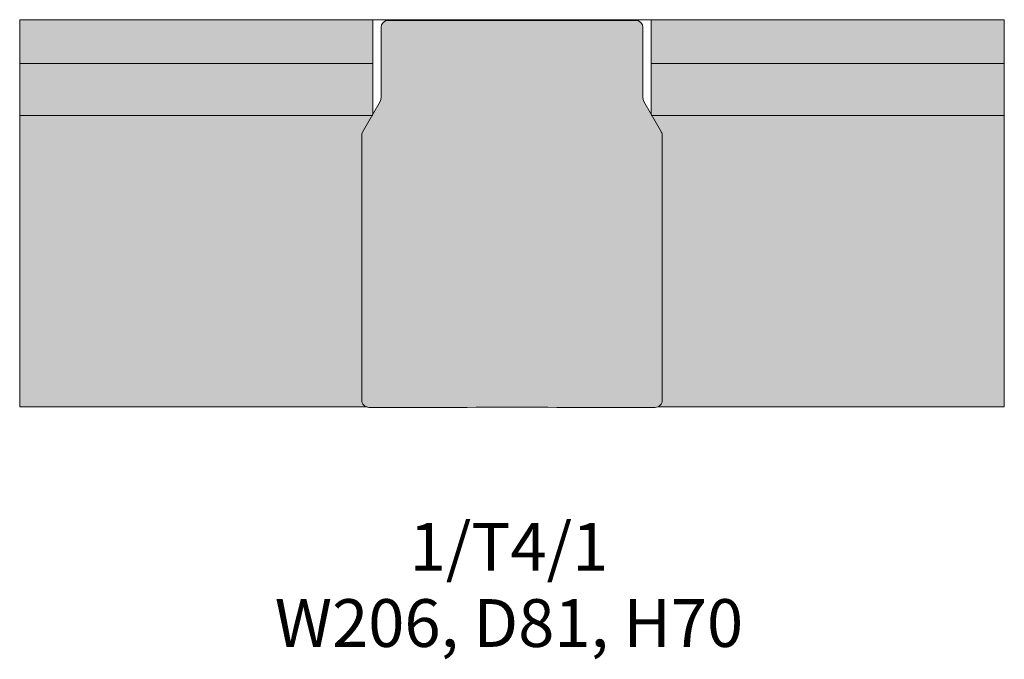
# Model space of a CAD drawing. Units: millimetres. Extents: x -22062 to 14475, y 7741 to 34138.
# Drawn here: x 8862 to 10922, y 11499 to 12838 of the extents above; entities that cross this region are included whole.
import ezdxf

# ---------------------------------------------------------------- set-up
doc = ezdxf.new("R2010")
doc.units = ezdxf.units.MM
doc.header["$MEASUREMENT"] = 0
for name, color, linetype, lineweight in [('Layer 01_Pen_No__1', 7, 'Continuous', 13), ('plaat_Pen_No__1', 7, 'Continuous', 13), ('tekst_Pen_No__1', 7, 'Continuous', 13)]:
    doc.layers.add(name, color=color, linetype=linetype, lineweight=lineweight)
doc.layers.add('polster_Pen_No__102', color=7, linetype='Continuous', lineweight=13, true_color=0xcccccc)
doc.styles.add('GENERATED_STYLE_1', font='txt')

msp = doc.modelspace()

# ---------------------------------------------------------------- hatches: boundary and pattern name
at = {"layer": 'plaat_Pen_No__1', "linetype": 'Continuous', "lineweight": 13}
msp.add_hatch(color=7, dxfattribs=at).paths.add_polyline_path([(9577.2, 12041.4), (9577.2, 12041), (9577.3, 12040.7), (9577.3, 12040.3), (9577.3, 12039.9), (9577.4, 12039.6), (9577.4, 12039.2), (9577.5, 12038.9), (9577.5, 12038.5), (9577.6, 12038.1), (9577.7, 12037.8), (9577.8, 12037.4), (9577.9, 12037), (9578, 12036.7), (9578.1, 12036.3), (9578.2, 12036), (9578.4, 12035.6), (9578.5, 12035.3), (9578.7, 12035), (9578.9, 12034.6), (9579, 12034.3), (9579.2, 12034), (9579.4, 12033.7), (9579.6, 12033.3), (9579.8, 12033), (9580, 12032.7), (9580.2, 12032.4), (9580.4, 12032.1), (9580.7, 12031.9), (9580.9, 12031.6), (9581.1, 12031.3), (9581.4, 12031), (9581.6, 12030.8), (9581.9, 12030.5), (9582.2, 12030.3), (9582.4, 12030), (9582.7, 12029.8), (9583, 12029.6), (9583.3, 12029.4), (9583.6, 12029.1), (9583.9, 12028.9), (9584.2, 12028.7), (9584.5, 12028.5), (9584.8, 12028.3), (9585.2, 12028.2), (9585.5, 12028), (9585.8, 12027.8), (9586.2, 12027.7), (9586.5, 12027.5), (9586.9, 12027.4), (9587.2, 12027.3), (9587.6, 12027.1), (9587.9, 12027), (9588.3, 12026.9), (9588.6, 12026.8), (9589, 12026.7), (9589.4, 12026.7), (9589.7, 12026.6), (9590.1, 12026.5), (9590.4, 12026.5), (9590.8, 12026.5), (9591.2, 12026.4), (9591.5, 12026.4), (9591.9, 12026.4), (9592.3, 12026.4), (10191, 12026.4), (10191.4, 12026.4), (10191.8, 12026.4), (10192.2, 12026.4), (10192.6, 12026.5), (10192.9, 12026.5), (10193.3, 12026.6), (10193.7, 12026.6), (10194.1, 12026.7), (10194.5, 12026.8), (10194.9, 12026.9), (10195.2, 12027), (10195.6, 12027.1), (10196, 12027.2), (10196.4, 12027.4), (10196.7, 12027.5), (10197.1, 12027.7), (10197.4, 12027.8), (10197.7, 12028), (10198, 12028.1), (10198.4, 12028.3), (10198.7, 12028.5), (10198.9, 12028.7), (10199.2, 12028.8), (10199.5, 12029), (10199.8, 12029.2), (10200.1, 12029.4), (10200.4, 12029.6), (10200.6, 12029.9), (10200.9, 12030.1), (10201.1, 12030.3), (10201.4, 12030.5), (10201.6, 12030.8), (10201.9, 12031), (10202.1, 12031.3), (10202.4, 12031.6), (10202.6, 12031.9), (10202.8, 12032.1), (10203.1, 12032.4), (10203.3, 12032.7), (10203.5, 12033), (10203.7, 12033.3), (10203.9, 12033.7), (10204.1, 12034), (10204.2, 12034.3), (10204.4, 12034.6), (10204.6, 12035), (10204.7, 12035.3), (10204.9, 12035.6), (10205, 12036), (10205.1, 12036.3), (10205.3, 12036.7), (10205.4, 12037), (10205.5, 12037.4), (10205.6, 12037.8), (10205.7, 12038.1), (10205.7, 12038.5), (10205.8, 12038.9), (10205.9, 12039.2), (10205.9, 12039.6), (10206, 12039.9), (10206, 12040.3), (10206, 12040.7), (10206, 12041), (10206, 12041.4), (10206, 12595.3), (10206, 12595.8), (10206, 12596.3), (10206, 12596.7), (10205.9, 12597.2), (10205.8, 12597.7), (10205.7, 12598.2), (10205.6, 12598.7), (10205.5, 12599.1), (10205.4, 12599.6), (10205.2, 12600.1), (10205.1, 12600.5), (10204.9, 12601), (10204.7, 12601.4), (10204.5, 12601.9), (10204.3, 12602.3), (10204.1, 12602.7), (10167.6, 12667), (10167.4, 12667.4), (10167.2, 12667.8), (10167, 12668.3), (10166.8, 12668.7), (10166.6, 12669.2), (10166.4, 12669.6), (10166.3, 12670.1), (10166.1, 12670.6), (10166, 12671), (10165.9, 12671.5), (10165.8, 12672), (10165.8, 12672.5), (10165.7, 12672.9), (10165.7, 12673.4), (10165.7, 12673.9), (10165.6, 12674.4), (10165.6, 12821.4), (10165.6, 12821.7), (10165.6, 12822.1), (10165.6, 12822.4), (10165.6, 12822.7), (10165.6, 12823.1), (10165.5, 12823.4), (10165.5, 12823.8), (10165.4, 12824.1), (10165.3, 12824.5), (10165.3, 12824.8), (10165.2, 12825.2), (10165.1, 12825.5), (10165, 12825.9), (10164.9, 12826.2), (10164.7, 12826.6), (10164.6, 12826.9), (10164.5, 12827.2), (10164.3, 12827.6), (10164.1, 12827.9), (10164, 12828.3), (10163.8, 12828.6), (10163.6, 12828.9), (10163.4, 12829.3), (10163.2, 12829.6), (10163, 12829.9), (10162.8, 12830.2), (10162.5, 12830.5), (10162.3, 12830.8), (10162, 12831.1), (10161.8, 12831.4), (10161.5, 12831.7), (10161.3, 12832), (10161, 12832.3), (10160.7, 12832.5), (10160.4, 12832.8), (10160.1, 12833), (10159.8, 12833.3), (10159.5, 12833.5), (10159.2, 12833.7), (10158.9, 12833.9), (10158.5, 12834.1), (10158.2, 12834.3), (10157.9, 12834.5), (10157.5, 12834.7), (10157.2, 12834.9), (10156.9, 12835), (10156.5, 12835.2), (10156.2, 12835.3), (10155.8, 12835.5), (10155.5, 12835.6), (10155.1, 12835.7), (10154.8, 12835.8), (10154.4, 12835.9), (10154.1, 12836), (10153.7, 12836.1), (10153.4, 12836.1), (10153, 12836.2), (10152.7, 12836.2), (10152.3, 12836.3), (10152, 12836.3), (10151.7, 12836.3), (10151.3, 12836.4), (10151, 12836.4), (10150.6, 12836.4), (9632.6, 12836.4), (9632.3, 12836.4), (9632, 12836.4), (9631.6, 12836.3), (9631.3, 12836.3), (9630.9, 12836.3), (9630.6, 12836.2), (9630.2, 12836.2), (9629.9, 12836.1), (9629.5, 12836.1), (9629.2, 12836), (9628.8, 12835.9), (9628.5, 12835.8), (9628.1, 12835.7), (9627.8, 12835.6), (9627.4, 12835.5), (9627.1, 12835.3), (9626.8, 12835.2), (9626.4, 12835), (9626.1, 12834.9), (9625.7, 12834.7), (9625.4, 12834.5), (9625.1, 12834.3), (9624.7, 12834.1), (9624.4, 12833.9), (9624.1, 12833.7), (9623.8, 12833.5), (9623.5, 12833.3), (9623.2, 12833), (9622.9, 12832.8), (9622.6, 12832.5), (9622.3, 12832.3), (9622, 12832), (9621.7, 12831.7), (9621.5, 12831.4), (9621.2, 12831.1), (9621, 12830.8), (9620.7, 12830.5), (9620.5, 12830.2), (9620.3, 12829.9), (9620.1, 12829.6), (9619.9, 12829.3), (9619.7, 12828.9), (9619.5, 12828.6), (9619.3, 12828.3), (9619.1, 12827.9), (9619, 12827.6), (9618.8, 12827.2), (9618.7, 12826.9), (9618.5, 12826.6), (9618.4, 12826.2), (9618.3, 12825.9), (9618.2, 12825.5), (9618.1, 12825.2), (9618, 12824.8), (9617.9, 12824.5), (9617.9, 12824.1), (9617.8, 12823.8), (9617.8, 12823.4), (9617.7, 12823.1), (9617.7, 12822.7), (9617.7, 12822.4), (9617.6, 12822.1), (9617.6, 12821.7), (9617.6, 12821.4), (9617.6, 12674.4), (9617.6, 12673.9), (9617.6, 12673.4), (9617.6, 12672.9), (9617.5, 12672.5), (9617.4, 12672), (9617.3, 12671.5), (9617.2, 12671), (9617.1, 12670.6), (9617, 12670.1), (9616.8, 12669.6), (9616.7, 12669.2), (9616.5, 12668.7), (9616.3, 12668.3), (9616.1, 12667.8), (9615.9, 12667.4), (9615.7, 12667), (9579.2, 12602.7), (9579, 12602.3), (9578.8, 12601.9), (9578.5, 12601.4), (9578.4, 12601), (9578.2, 12600.5), (9578, 12600.1), (9577.9, 12599.6), (9577.7, 12599.1), (9577.6, 12598.7), (9577.5, 12598.2), (9577.4, 12597.7), (9577.4, 12597.2), (9577.3, 12596.7), (9577.3, 12596.3), (9577.3, 12595.8), (9577.2, 12595.3)])
at = {"layer": 'polster_Pen_No__102', "linetype": 'Continuous', "lineweight": 13, "true_color": 0xcccccc}
for points in [[(9600.3, 12746.5), (9600.3, 12837.7), (8861.6, 12837.7), (8861.6, 12746.5)], [(10182.9, 12746.5), (10921.6, 12746.5), (10921.6, 12837.7), (10182.9, 12837.7)], [(9600.3, 12746.5), (8861.6, 12746.5), (8861.6, 12637.5), (9599, 12637.5), (9600.3, 12640)], [(10184.3, 12637.5), (10921.6, 12637.5), (10921.6, 12746.5), (10182.9, 12746.5), (10182.9, 12640)], [(9599, 12637.5), (8861.6, 12637.5), (8861.6, 12027.7), (9586.2, 12027.7), (9585.8, 12027.8), (9585.5, 12028), (9585.2, 12028.1), (9584.9, 12028.3), (9584.6, 12028.5), (9584.3, 12028.7), (9584, 12028.8), (9583.7, 12029), (9583.5, 12029.2), (9583.2, 12029.4), (9582.9, 12029.6), (9582.6, 12029.9), (9582.4, 12030.1), (9582.1, 12030.3), (9581.9, 12030.5), (9581.6, 12030.8), (9581.4, 12031), (9581.1, 12031.3), (9580.9, 12031.6), (9580.7, 12031.9), (9580.4, 12032.1), (9580.2, 12032.4), (9580, 12032.7), (9579.8, 12033), (9579.6, 12033.3), (9579.4, 12033.7), (9579.2, 12034), (9579, 12034.3), (9578.9, 12034.6), (9578.7, 12035), (9578.5, 12035.3), (9578.4, 12035.6), (9578.2, 12036), (9578.1, 12036.3), (9578, 12036.7), (9577.9, 12037), (9577.8, 12037.4), (9577.7, 12037.8), (9577.6, 12038.1), (9577.5, 12038.5), (9577.5, 12038.9), (9577.4, 12039.2), (9577.4, 12039.6), (9577.3, 12039.9), (9577.3, 12040.3), (9577.3, 12040.7), (9577.2, 12041), (9577.2, 12041.4), (9577.2, 12595.3), (9577.3, 12595.8), (9577.3, 12596.3), (9577.3, 12596.7), (9577.4, 12597.2), (9577.4, 12597.7), (9577.5, 12598.2), (9577.6, 12598.7), (9577.7, 12599.1), (9577.9, 12599.6), (9578, 12600.1), (9578.2, 12600.5), (9578.4, 12601), (9578.5, 12601.4), (9578.8, 12601.9), (9579, 12602.3), (9579.2, 12602.7)], [(10184.3, 12637.5), (10204.1, 12602.7), (10204.3, 12602.3), (10204.5, 12601.9), (10204.7, 12601.4), (10204.9, 12601), (10205.1, 12600.5), (10205.2, 12600.1), (10205.4, 12599.6), (10205.5, 12599.1), (10205.6, 12598.7), (10205.7, 12598.2), (10205.8, 12597.7), (10205.9, 12597.2), (10206, 12596.7), (10206, 12596.3), (10206, 12595.8), (10206, 12595.3), (10206, 12041.4), (10206, 12041), (10206, 12040.7), (10206, 12040.3), (10206, 12039.9), (10205.9, 12039.6), (10205.9, 12039.2), (10205.8, 12038.9), (10205.7, 12038.5), (10205.7, 12038.1), (10205.6, 12037.8), (10205.5, 12037.4), (10205.4, 12037), (10205.3, 12036.7), (10205.1, 12036.3), (10205, 12036), (10204.9, 12035.6), (10204.7, 12035.3), (10204.6, 12035), (10204.4, 12034.6), (10204.2, 12034.3), (10204.1, 12034), (10203.9, 12033.7), (10203.7, 12033.3), (10203.5, 12033), (10203.3, 12032.7), (10203.1, 12032.4), (10202.8, 12032.1), (10202.6, 12031.9), (10202.4, 12031.6), (10202.1, 12031.3), (10201.9, 12031), (10201.6, 12030.8), (10201.4, 12030.5), (10201.1, 12030.3), (10200.9, 12030.1), (10200.6, 12029.9), (10200.4, 12029.6), (10200.1, 12029.4), (10199.8, 12029.2), (10199.5, 12029), (10199.2, 12028.8), (10198.9, 12028.7), (10198.7, 12028.5), (10198.4, 12028.3), (10198, 12028.1), (10197.7, 12028), (10197.4, 12027.8), (10197.1, 12027.7), (10921.6, 12027.7), (10921.6, 12637.5)]]:
    msp.add_hatch(color=254, dxfattribs=at).paths.add_polyline_path(points)

# ---------------------------------------------------------------- linework, layer by layer
at = {"layer": 'Layer 01_Pen_No__1', "color": 7, "linetype": 'Continuous', "lineweight": 13}
for p, q in [((8861.6, 12746.5), (9600.3, 12746.5)), ((10921.6, 12746.5), (10182.9, 12746.5)), ((8861.6, 12637.5), (9600.3, 12637.5)), ((10921.6, 12637.5), (10182.9, 12637.5))]:
    msp.add_line(p, q, dxfattribs=at)
at = {"layer": 'Layer 01_Pen_No__1', "color": 7, "linetype": 'Continuous', "lineweight": 13, "flags": 128}
for points in [[(9891.6, 12836.4), (9891.6, 12837.7), (8861.6, 12837.7), (8861.6, 12027.7), (9589.2, 12027.7)], [(9600.3, 12838), (9600.3, 12640)], [(9891.6, 12836.4), (9632.6, 12836.4)], [(9891.6, 12836.4), (9891.6, 12837.7), (10921.6, 12837.7), (10921.6, 12027.7), (10197.1, 12027.7)], [(10150.6, 12836.4), (9891.6, 12836.4)], [(10182.9, 12838), (10182.9, 12640)], [(9617.6, 12821.4), (9617.6, 12675.5)], [(10165.6, 12675.5), (10165.6, 12821.4)], [(9617.6, 12675.5), (9617.6, 12674.4)], [(10165.6, 12674.4), (10165.6, 12675.5)], [(9615.7, 12667), (9579.2, 12602.7)], [(10204.1, 12602.7), (10167.6, 12667)], [(9577.2, 12595.3), (9577.2, 12590.5)], [(10206, 12590.5), (10206, 12595.3)]]:
    msp.add_lwpolyline(points, dxfattribs=at)
at = {"layer": 'Layer 01_Pen_No__1', "color": 7, "linetype": 'Continuous', "lineweight": 13}
for centre, start, end in [((9632.6, 12821.4), 90, 180), ((10150.6, 12821.4), 0, 90), ((9602.6, 12674.4), 330.4327, 0), ((10180.6, 12674.4), 180, 209.5673), ((9592.2, 12595.3), 150.4327, 180), ((10191, 12595.3), 0, 29.5673), ((9592.2, 12041.4), 180, 270.0228), ((10191, 12041.4), 269.9772, 0)]:
    msp.add_arc(centre, 15, start, end, dxfattribs=at)
for points in [[(9577.2, 12590.5), (9577.2, 12407.4), (9577.2, 12224.4), (9577.2, 12041.4)], [(10206, 12041.4), (10206, 12224.4), (10206, 12407.4), (10206, 12590.5)], [(9592.3, 12026.4), (9692, 12026.4), (9791.8, 12026.5), (9891.6, 12026.5)], [(9891.6, 12026.5), (9991.4, 12026.5), (10091.2, 12026.4), (10191, 12026.4)]]:
    msp.add_open_spline(points, degree=3, dxfattribs=at)

# ---------------------------------------------------------------- texts
at = {"layer": 'tekst_Pen_No__1', "color": 7, "linetype": 'Continuous', "lineweight": 13, "insert": (9885.3, 11784.7), "char_height": 100, "attachment_point": 2, "line_spacing_factor": 0.958498, "style": 'GENERATED_STYLE_1'}
msp.add_mtext('\\A1;{\\pqc;\\fSwis721 BT|b0|i0|c0|p34;1/T4/1\\P\\pqc;\\fSwis721 BT|b0|i0|c0|p34;W206, D81, H70}', dxfattribs=at)

doc.saveas('drawing.dxf')
